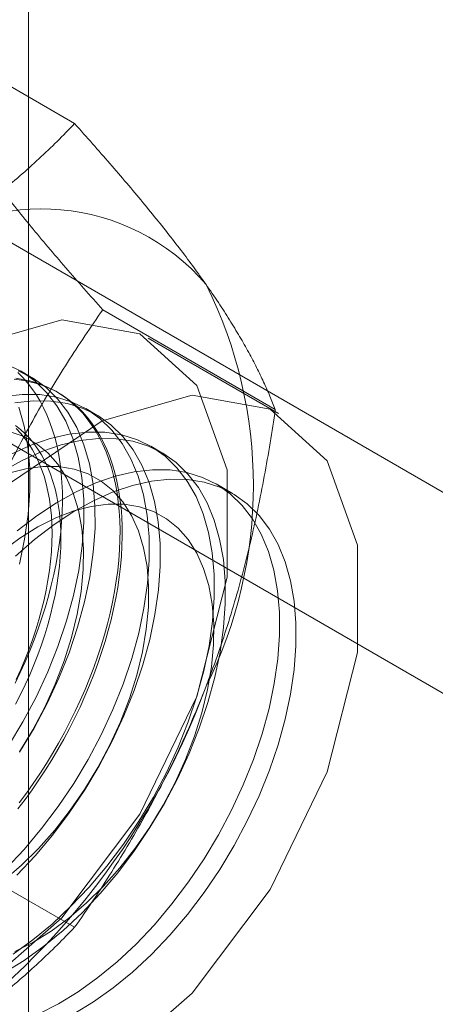
# Model space of a CAD drawing. Units: millimetres. Extents: x 63 to 4312, y 66 to 3036.
# Drawn here: x 3839 to 3843, y 1673 to 1681 of the extents above; entities that cross this region are included whole.
import ezdxf

# ---------------------------------------------------------------- set-up
doc = ezdxf.new("R2010")
doc.units = ezdxf.units.MM
doc.header["$LTSCALE"] = 2

msp = doc.modelspace()

# ---------------------------------------------------------------- linework, layer by layer
at = {"color": 7, "linetype": 'Continuous', "lineweight": 18}
for p, q in [((3839.3429, 1581.7638), (3839.3429, 2360.7438)), ((3839.7192, 1679.848), (3838.3152, 1680.6584)), ((3844.9892, 1675.5383), (3837.8803, 1679.6422)), ((3836.4661, 1678.8258), (3843.575, 1674.7219)), ((3841.3522, 1677.5245), (3839.9482, 1678.335)), ((3841.3779, 1677.4915), (3840.3172, 1678.1038)), ((3839.3684, 1677.7856), (3839.2787, 1677.8373)), ((3839.5887, 1677.6584), (3839.5707, 1677.6687)), ((3839.8987, 1677.4794), (3839.809, 1677.5312)), ((3840.429, 1677.1733), (3840.3393, 1677.225)), ((3841.0029, 1676.842), (3840.8697, 1676.9189)), ((3839.7192, 1673.3156), (3838.3152, 1674.1261))]:
    msp.add_line(p, q, dxfattribs=at)
at = {"color": 7, "linetype": 'Continuous', "lineweight": 18, "flags": 128}
for points in [[(3836.3942, 1673.9625), (3836.5188, 1674.896), (3836.8788, 1675.8722), (3837.4354, 1676.7852), (3838.1282, 1677.536), (3838.8821, 1678.0434), (3839.6155, 1678.2523), (3840.2488, 1678.1401), (3840.7135, 1677.719), (3840.9591, 1677.0345), (3840.9591, 1676.1609), (3840.7135, 1675.1929), (3840.2488, 1674.2352), (3839.6155, 1673.3918), (3838.8821, 1672.754), (3838.1282, 1672.3909), (3837.4354, 1672.3419), (3836.8788, 1672.6123), (3836.5188, 1673.1727), (3836.3942, 1673.9625)], [(3839.1818, 1674.7904), (3839.2988, 1674.9855), (3839.4054, 1675.1862), (3839.5005, 1675.391), (3839.5835, 1675.5981), (3839.6536, 1675.8059), (3839.7102, 1676.0125), (3839.7528, 1676.2163), (3839.7812, 1676.4156), (3839.7951, 1676.6087), (3839.7943, 1676.7941), (3839.7789, 1676.9702), (3839.749, 1677.1355), (3839.7049, 1677.2887), (3839.6468, 1677.4285), (3839.5754, 1677.5538), (3839.4911, 1677.6634), (3839.3947, 1677.7566), (3839.287, 1677.8325), (3839.1689, 1677.8905)], [(3839.2714, 1674.7386), (3839.3885, 1674.9337), (3839.4951, 1675.1345), (3839.5902, 1675.3393), (3839.6732, 1675.5464), (3839.7432, 1675.7541), (3839.7998, 1675.9607), (3839.8425, 1676.1645), (3839.8709, 1676.3638), (3839.8848, 1676.557), (3839.884, 1676.7423), (3839.8686, 1676.9184), (3839.8387, 1677.0837), (3839.7945, 1677.2369), (3839.7365, 1677.3767), (3839.665, 1677.502), (3839.5808, 1677.6117), (3839.4844, 1677.7048), (3839.3767, 1677.7807), (3839.2585, 1677.8387)], [(3839.2276, 1677.7709), (3839.2866, 1677.7636), (3839.3441, 1677.7527), (3839.4001, 1677.7385), (3839.4544, 1677.7208), (3839.5071, 1677.6997), (3839.5579, 1677.6753), (3839.607, 1677.6475), (3839.654, 1677.6165), (3839.6991, 1677.5822), (3839.7421, 1677.5448), (3839.783, 1677.5042), (3839.8217, 1677.4606), (3839.8581, 1677.4139), (3839.8922, 1677.3644), (3839.9239, 1677.312), (3839.9533, 1677.2568), (3839.9801, 1677.1989), (3840.0045, 1677.1385), (3840.0263, 1677.0755), (3840.0456, 1677.0101), (3840.0622, 1676.9424), (3840.0763, 1676.8725), (3840.0877, 1676.8005), (3840.0964, 1676.7266), (3840.1024, 1676.6507), (3840.1058, 1676.5731), (3840.1065, 1676.4938), (3840.1045, 1676.413), (3840.0997, 1676.3308), (3840.0924, 1676.2473), (3840.0823, 1676.1627), (3840.0696, 1676.0771), (3840.0542, 1675.9906), (3840.0363, 1675.9033), (3840.0157, 1675.8154), (3839.9926, 1675.727), (3839.967, 1675.6382), (3839.9389, 1675.5493), (3839.9084, 1675.4602), (3839.8754, 1675.3712), (3839.8402, 1675.2824), (3839.8026, 1675.1939), (3839.7628, 1675.1058), (3839.7209, 1675.0184), (3839.6768, 1674.9316), (3839.6307, 1674.8458), (3839.5827, 1674.7609), (3839.5327, 1674.6771), (3839.481, 1674.5945), (3839.4274, 1674.5134), (3839.3723, 1674.4337), (3839.3155, 1674.3557), (3839.2573, 1674.2793)], [(3839.2346, 1675.2991), (3839.2766, 1675.3865), (3839.3163, 1675.4746), (3839.3539, 1675.5631), (3839.3892, 1675.6519), (3839.4221, 1675.7409), (3839.4526, 1675.83), (3839.4807, 1675.919), (3839.5063, 1676.0077), (3839.5294, 1676.0961), (3839.55, 1676.184), (3839.568, 1676.2713), (3839.5833, 1676.3578), (3839.596, 1676.4435), (3839.6061, 1676.5281), (3839.6135, 1676.6115), (3839.6182, 1676.6937), (3839.6202, 1676.7745), (3839.6195, 1676.8538), (3839.6162, 1676.9314), (3839.6101, 1677.0073), (3839.6014, 1677.0813), (3839.59, 1677.1533), (3839.576, 1677.2231), (3839.5593, 1677.2908), (3839.54, 1677.3562), (3839.5182, 1677.4192), (3839.4938, 1677.4796), (3839.467, 1677.5375), (3839.4377, 1677.5927), (3839.4059, 1677.6451), (3839.3718, 1677.6946), (3839.3354, 1677.7413), (3839.2967, 1677.7849), (3839.2559, 1677.8255)], [(3839.2393, 1677.778), (3839.2976, 1677.7689), (3839.3543, 1677.7564), (3839.4095, 1677.7404), (3839.463, 1677.721), (3839.5148, 1677.6983), (3839.5647, 1677.6722), (3839.6128, 1677.6428), (3839.6589, 1677.6101), (3839.7029, 1677.5743), (3839.7449, 1677.5352), (3839.7847, 1677.4931), (3839.8222, 1677.448), (3839.8575, 1677.3999), (3839.8904, 1677.3489), (3839.9209, 1677.2951), (3839.949, 1677.2385), (3839.9747, 1677.1794), (3839.9978, 1677.1176), (3840.0183, 1677.0535), (3840.0363, 1676.9869), (3840.0516, 1676.9181), (3840.0643, 1676.8472), (3840.0744, 1676.7742), (3840.0818, 1676.6992), (3840.0865, 1676.6225), (3840.0885, 1676.544), (3840.0878, 1676.464), (3840.0845, 1676.3824), (3840.0784, 1676.2996), (3840.0697, 1676.2155), (3840.0583, 1676.1304), (3840.0443, 1676.0443), (3840.0276, 1675.9574), (3840.0084, 1675.8698), (3839.9865, 1675.7816), (3839.9622, 1675.693), (3839.9353, 1675.6041), (3839.906, 1675.5151), (3839.8742, 1675.426), (3839.8401, 1675.3371), (3839.8037, 1675.2484), (3839.765, 1675.1601), (3839.7242, 1675.0724), (3839.6812, 1674.9853), (3839.6361, 1674.8989), (3839.589, 1674.8135), (3839.54, 1674.7292), (3839.4891, 1674.646), (3839.4364, 1674.5642), (3839.3821, 1674.4837), (3839.3261, 1674.4048), (3839.2686, 1674.3276)], [(3837.4549, 1673.3502), (3837.5794, 1674.2837), (3837.9395, 1675.2599), (3838.4961, 1676.1729), (3839.1889, 1676.9237), (3839.9428, 1677.4311), (3840.6761, 1677.64), (3841.3095, 1677.5278), (3841.7741, 1677.1067), (3842.0198, 1676.4222), (3842.0198, 1675.5486), (3841.7741, 1674.5806), (3841.3095, 1673.6229), (3840.6761, 1672.7795), (3839.9428, 1672.1417), (3839.1889, 1671.7786), (3838.4961, 1671.7296), (3837.9395, 1672), (3837.5794, 1672.5604), (3837.4549, 1673.3502)], [(3839.1591, 1673.7922), (3839.3078, 1673.949), (3839.4503, 1674.1176), (3839.5855, 1674.2965), (3839.7121, 1674.4843), (3839.8292, 1674.6793), (3839.9357, 1674.8801), (3840.0309, 1675.0849), (3840.1138, 1675.292), (3840.1839, 1675.4997), (3840.2405, 1675.7063), (3840.2832, 1675.9101), (3840.3116, 1676.1094), (3840.3254, 1676.3026), (3840.3246, 1676.488), (3840.3092, 1676.664), (3840.2793, 1676.8294), (3840.2352, 1676.9826), (3840.1771, 1677.1224), (3840.1057, 1677.2476), (3840.0214, 1677.3573), (3839.925, 1677.4504), (3839.8173, 1677.5263), (3839.6992, 1677.5843), (3839.5716, 1677.6239), (3839.4357, 1677.6448), (3839.2924, 1677.6468), (3839.1431, 1677.6299)], [(3839.2488, 1673.7405), (3839.3975, 1673.8973), (3839.54, 1674.0658), (3839.6751, 1674.2447), (3839.8018, 1674.4325), (3839.9188, 1674.6276), (3840.0254, 1674.8283), (3840.1205, 1675.0331), (3840.2035, 1675.2402), (3840.2736, 1675.448), (3840.3302, 1675.6546), (3840.3728, 1675.8584), (3840.4012, 1676.0577), (3840.4151, 1676.2508), (3840.4143, 1676.4362), (3840.3989, 1676.6123), (3840.369, 1676.7776), (3840.3249, 1676.9308), (3840.2668, 1677.0706), (3840.1954, 1677.1958), (3840.1111, 1677.3055), (3840.0147, 1677.3987), (3839.907, 1677.4746), (3839.7889, 1677.5325), (3839.6613, 1677.5721), (3839.5253, 1677.593), (3839.3821, 1677.5951), (3839.2328, 1677.5782)], [(3839.2695, 1676.2669), (3839.3122, 1676.4707), (3839.3406, 1676.67), (3839.3544, 1676.8631), (3839.3537, 1677.0485), (3839.3383, 1677.2246), (3839.3084, 1677.3899), (3839.2642, 1677.5431)], [(3839.2375, 1677.3943), (3839.2781, 1677.3621), (3839.3167, 1677.3268), (3839.3531, 1677.2884), (3839.3872, 1677.247), (3839.4191, 1677.2026), (3839.4487, 1677.1554), (3839.4759, 1677.1054), (3839.5006, 1677.0527), (3839.5229, 1676.9975), (3839.5426, 1676.9397), (3839.5598, 1676.8796), (3839.5744, 1676.8172), (3839.5863, 1676.7526), (3839.5957, 1676.686), (3839.6024, 1676.6175), (3839.6064, 1676.5472), (3839.6077, 1676.4752), (3839.6064, 1676.4016), (3839.6024, 1676.3267), (3839.5957, 1676.2504), (3839.5863, 1676.1731), (3839.5744, 1676.0947), (3839.5598, 1676.0154), (3839.5426, 1675.9355), (3839.5229, 1675.855), (3839.5006, 1675.774), (3839.4759, 1675.6928), (3839.4487, 1675.6114), (3839.4191, 1675.5301), (3839.3872, 1675.4489), (3839.3531, 1675.368), (3839.3167, 1675.2875), (3839.2781, 1675.2077), (3839.2375, 1675.1286)], [(3839.2444, 1675.3292), (3839.2808, 1675.4097), (3839.315, 1675.4906), (3839.3469, 1675.5718), (3839.3765, 1675.6531), (3839.4037, 1675.7345), (3839.4284, 1675.8157), (3839.4507, 1675.8967), (3839.4704, 1675.9772), (3839.4876, 1676.0571), (3839.5022, 1676.1364), (3839.5141, 1676.2148), (3839.5235, 1676.2921), (3839.5301, 1676.3684), (3839.5341, 1676.4433), (3839.5355, 1676.5169), (3839.5341, 1676.5889), (3839.5301, 1676.6592), (3839.5235, 1676.7277), (3839.5141, 1676.7943), (3839.5022, 1676.8589), (3839.4876, 1676.9213), (3839.4704, 1676.9814), (3839.4507, 1677.0392), (3839.4284, 1677.0944), (3839.4037, 1677.1471), (3839.3765, 1677.1971), (3839.3469, 1677.2443), (3839.315, 1677.2887), (3839.2808, 1677.3301), (3839.2444, 1677.3685)], [(3839.1473, 1672.9488), (3839.3082, 1673.0468), (3839.468, 1673.161), (3839.6254, 1673.2905), (3839.7791, 1673.4343), (3839.9278, 1673.5911), (3840.0703, 1673.7597), (3840.2055, 1673.9386), (3840.3321, 1674.1263), (3840.4492, 1674.3214), (3840.5557, 1674.5222), (3840.6509, 1674.727), (3840.7338, 1674.9341), (3840.8039, 1675.1418), (3840.8605, 1675.3484), (3840.9032, 1675.5522), (3840.9316, 1675.7515), (3840.9454, 1675.9447), (3840.9447, 1676.13), (3840.9293, 1676.3061), (3840.8993, 1676.4714), (3840.8552, 1676.6246), (3840.7971, 1676.7644), (3840.7257, 1676.8897), (3840.6414, 1676.9994), (3840.545, 1677.0925), (3840.4373, 1677.1684), (3840.3192, 1677.2264), (3840.1916, 1677.266), (3840.0557, 1677.2869), (3839.9124, 1677.2889), (3839.7631, 1677.272), (3839.609, 1677.2364), (3839.4513, 1677.1823), (3839.2913, 1677.1101), (3839.1304, 1677.0206)], [(3839.2703, 1674.7431), (3839.3783, 1674.9209), (3839.4757, 1675.1046), (3839.5614, 1675.2922), (3839.6346, 1675.482), (3839.6945, 1675.6718), (3839.7404, 1675.8598), (3839.772, 1676.0441), (3839.7889, 1676.2227), (3839.7909, 1676.3938), (3839.778, 1676.5557), (3839.7503, 1676.7066), (3839.7082, 1676.8451), (3839.652, 1676.9698), (3839.5823, 1677.0793), (3839.4998, 1677.1725), (3839.4055, 1677.2485), (3839.3002, 1677.3065), (3839.185, 1677.3459)], [(3839.2185, 1673.0985), (3839.3783, 1673.2128), (3839.5357, 1673.3423), (3839.6894, 1673.4861), (3839.8381, 1673.6429), (3839.9807, 1673.8114), (3840.1158, 1673.9903), (3840.2424, 1674.1781), (3840.3595, 1674.3732), (3840.4661, 1674.5739), (3840.5612, 1674.7787), (3840.6442, 1674.9858), (3840.7142, 1675.1936), (3840.7708, 1675.4002), (3840.8135, 1675.604), (3840.8419, 1675.8033), (3840.8557, 1675.9964), (3840.855, 1676.1818), (3840.8396, 1676.3579), (3840.8097, 1676.5232), (3840.7655, 1676.6764), (3840.7075, 1676.8162), (3840.636, 1676.9415), (3840.5518, 1677.0511), (3840.4554, 1677.1443), (3840.3477, 1677.2202), (3840.2295, 1677.2782), (3840.102, 1677.3178), (3839.966, 1677.3387), (3839.8228, 1677.3407), (3839.6735, 1677.3238), (3839.5193, 1677.2881), (3839.3616, 1677.234), (3839.2016, 1677.1619)], [(3839.1423, 1673.6967), (3839.2853, 1673.8196), (3839.424, 1673.9566), (3839.557, 1674.1062), (3839.683, 1674.2668), (3839.8006, 1674.4369), (3839.9086, 1674.6147), (3840.006, 1674.7984), (3840.0917, 1674.9861), (3840.1649, 1675.1758), (3840.2248, 1675.3656), (3840.2708, 1675.5537), (3840.3024, 1675.7379), (3840.3192, 1675.9165), (3840.3212, 1676.0876), (3840.3083, 1676.2495), (3840.2807, 1676.4005), (3840.2385, 1676.539), (3840.1823, 1676.6636), (3840.1126, 1676.7731), (3840.0302, 1676.8664), (3839.9358, 1676.9424), (3839.8305, 1677.0003), (3839.7153, 1677.0397), (3839.5915, 1677.0601), (3839.4602, 1677.0612), (3839.3229, 1677.0431), (3839.1809, 1677.006)], [(3839.2374, 1676.3318), (3839.3933, 1676.4679), (3839.5522, 1676.5891), (3839.7128, 1676.6944), (3839.8736, 1676.7831), (3840.0335, 1676.8543), (3840.1911, 1676.9074), (3840.345, 1676.9421), (3840.494, 1676.958), (3840.6369, 1676.955), (3840.7724, 1676.9331), (3840.8995, 1676.8925), (3841.0172, 1676.8336), (3841.1243, 1676.7567), (3841.22, 1676.6627), (3841.3037, 1676.5522), (3841.3744, 1676.4261), (3841.4317, 1676.2856), (3841.4752, 1676.1317), (3841.5043, 1675.9658), (3841.5189, 1675.7892), (3841.5189, 1675.6034), (3841.5043, 1675.4099), (3841.4752, 1675.2103), (3841.4317, 1675.0063), (3841.3744, 1674.7996), (3841.3037, 1674.5919), (3841.22, 1674.3848), (3841.1243, 1674.1802), (3841.0172, 1673.9797), (3840.8995, 1673.785), (3840.7724, 1673.5976), (3840.6369, 1673.4192), (3840.494, 1673.2513), (3840.345, 1673.0951), (3840.1911, 1672.9521), (3840.0335, 1672.8233), (3839.8736, 1672.7099), (3839.7128, 1672.6128)], [(3839.4274, 1672.6135), (3839.588, 1672.6944), (3839.7489, 1672.7924), (3839.9086, 1672.9066), (3840.066, 1673.0361), (3840.2197, 1673.1799), (3840.3685, 1673.3367), (3840.511, 1673.5053), (3840.6461, 1673.6842), (3840.7728, 1673.8719), (3840.8898, 1674.067), (3840.9964, 1674.2678), (3841.0915, 1674.4726), (3841.1745, 1674.6797), (3841.2445, 1674.8874), (3841.3012, 1675.094), (3841.3438, 1675.2978), (3841.3722, 1675.4971), (3841.3861, 1675.6903), (3841.3853, 1675.8757), (3841.3699, 1676.0517), (3841.34, 1676.2171), (3841.2958, 1676.3703), (3841.2378, 1676.5101), (3841.1664, 1676.6353), (3841.0821, 1676.745), (3840.9857, 1676.8381), (3840.878, 1676.914), (3840.7599, 1676.972), (3840.6323, 1677.0116), (3840.4963, 1677.0325), (3840.3531, 1677.0345), (3840.2038, 1677.0176), (3840.0496, 1676.982), (3839.8919, 1676.9279), (3839.732, 1676.8558), (3839.5711, 1676.7662), (3839.4106, 1676.66), (3839.2518, 1676.538)], [(3839.2328, 1673.1178), (3839.3797, 1673.1917), (3839.5268, 1673.283), (3839.6726, 1673.3906), (3839.8156, 1673.5135), (3839.9543, 1673.6504), (3840.0873, 1673.8), (3840.2133, 1673.9607), (3840.3309, 1674.1308), (3840.439, 1674.3086), (3840.5364, 1674.4923), (3840.6221, 1674.6799), (3840.6953, 1674.8696), (3840.7551, 1675.0595), (3840.8011, 1675.2475), (3840.8327, 1675.4318), (3840.8496, 1675.6104), (3840.8516, 1675.7815), (3840.8387, 1675.9433), (3840.811, 1676.0943), (3840.7688, 1676.2328), (3840.7126, 1676.3575), (3840.6429, 1676.467), (3840.5605, 1676.5602), (3840.4661, 1676.6362), (3840.3608, 1676.6942), (3840.2457, 1676.7336), (3840.1218, 1676.7539), (3839.9906, 1676.7551), (3839.8532, 1676.737), (3839.7112, 1676.6999), (3839.5661, 1676.6441), (3839.4192, 1676.5702), (3839.2721, 1676.4789), (3839.1263, 1676.3713)]]:
    msp.add_lwpolyline(points, dxfattribs=at)
at = {"color": 7, "linetype": 'Continuous', "lineweight": 18}
for centre, radius, start, end in [((3839.4512, 1677.394), 1.7612, 40.60924, 129.17172), ((3837.5219, 1676.9073), 3.6519, 333.43642, 26.56358), ((3835.032, 1677.3934), 6.134, 302.62208, 339.78878)]:
    msp.add_arc(centre, radius, start, end, dxfattribs=at)
for points, knots in [([(3838.3388, 1678.7594), (3838.4119, 1678.8028), (3838.5583, 1678.8895), (3838.7581, 1679.0223), (3838.9427, 1679.1549), (3839.1124, 1679.2868), (3839.2748, 1679.4224), (3839.4298, 1679.5614), (3839.5786, 1679.7033), (3839.6723, 1679.7997), (3839.7192, 1679.848)], [0, 0, 0, 0, 0.134059, 0.268388, 0.389704, 0.511066, 0.632394, 0.754915, 0.877467, 1, 1, 1, 1]), ([(3840.7883, 1678.5404), (3840.7687, 1678.5681), (3840.7168, 1678.6412), (3840.6266, 1678.7633), (3840.5162, 1678.9075), (3840.3987, 1679.0556), (3840.2743, 1679.2078), (3840.1436, 1679.3635), (3840.007, 1679.5227), (3839.8657, 1679.6841), (3839.768, 1679.7933), (3839.7192, 1679.848)], [0, 0, 0, 0, 0.070004, 0.184894, 0.299785, 0.415301, 0.530821, 0.647921, 0.765024, 0.882511, 1, 1, 1, 1]), ([(3839.9482, 1678.335), (3839.8968, 1678.3925), (3839.7941, 1678.5074), (3839.6455, 1678.6774), (3839.5017, 1678.8453), (3839.3632, 1679.0113), (3839.2307, 1679.1746), (3839.105, 1679.335), (3838.9866, 1679.4917), (3838.9149, 1679.5923), (3838.8791, 1679.6425)], [0, 0, 0, 0, 0.123627, 0.247252, 0.371298, 0.49534, 0.621101, 0.746858, 0.87343, 1, 1, 1, 1]), ([(3841.3522, 1677.5245), (3841.3378, 1677.5606), (3841.309, 1677.6329), (3841.2583, 1677.7464), (3841.2012, 1677.8642), (3841.1364, 1677.9876), (3841.0634, 1678.1166), (3840.9812, 1678.2519), (3840.8906, 1678.3926), (3840.8224, 1678.4911), (3840.7883, 1678.5404)], [0, 0, 0, 0, 0.123627, 0.247252, 0.371298, 0.49534, 0.621101, 0.746858, 0.87343, 1, 1, 1, 1]), ([(3838.8791, 1676.3764), (3838.8987, 1676.4261), (3838.9505, 1676.5574), (3839.0407, 1676.7664), (3839.1512, 1677.0027), (3839.2687, 1677.2344), (3839.3931, 1677.4626), (3839.5237, 1677.6869), (3839.6604, 1677.9074), (3839.8017, 1678.1238), (3839.8994, 1678.2646), (3839.9482, 1678.335)], [0, 0, 0, 0, 0.070004, 0.184894, 0.299785, 0.415301, 0.530821, 0.647921, 0.765024, 0.882511, 1, 1, 1, 1]), ([(3840.7883, 1675.2742), (3840.8074, 1675.3243), (3840.8577, 1675.4564), (3840.9331, 1675.674), (3841.0128, 1675.928), (3841.0853, 1676.1857), (3841.1511, 1676.4477), (3841.2104, 1676.7132), (3841.2635, 1676.9819), (3841.3112, 1677.2524), (3841.3385, 1677.4338), (3841.3522, 1677.5245)], [0, 0, 0, 0, 0.070004, 0.184894, 0.299785, 0.415301, 0.530821, 0.647921, 0.765024, 0.882511, 1, 1, 1, 1]), ([(3839.7192, 1673.3156), (3839.7705, 1673.3897), (3839.8733, 1673.5379), (3840.0219, 1673.7665), (3840.1657, 1674.0003), (3840.3042, 1674.241), (3840.4367, 1674.4886), (3840.5624, 1674.7439), (3840.6807, 1675.0053), (3840.7524, 1675.1846), (3840.7883, 1675.2742)], [0, 0, 0, 0, 0.123627, 0.247252, 0.371298, 0.49534, 0.621101, 0.746858, 0.87343, 1, 1, 1, 1]), ([(3838.3388, 1672.2271), (3838.4119, 1672.2704), (3838.5583, 1672.3572), (3838.7581, 1672.49), (3838.9427, 1672.6226), (3839.1124, 1672.7545), (3839.2748, 1672.89), (3839.4298, 1673.0291), (3839.5786, 1673.171), (3839.6723, 1673.2674), (3839.7192, 1673.3156)], [0, 0, 0, 0, 0.134059, 0.268388, 0.389704, 0.511066, 0.632394, 0.754915, 0.877467, 1, 1, 1, 1])]:
    msp.add_open_spline(points, degree=3, knots=knots, dxfattribs=at)

doc.saveas('drawing.dxf')
